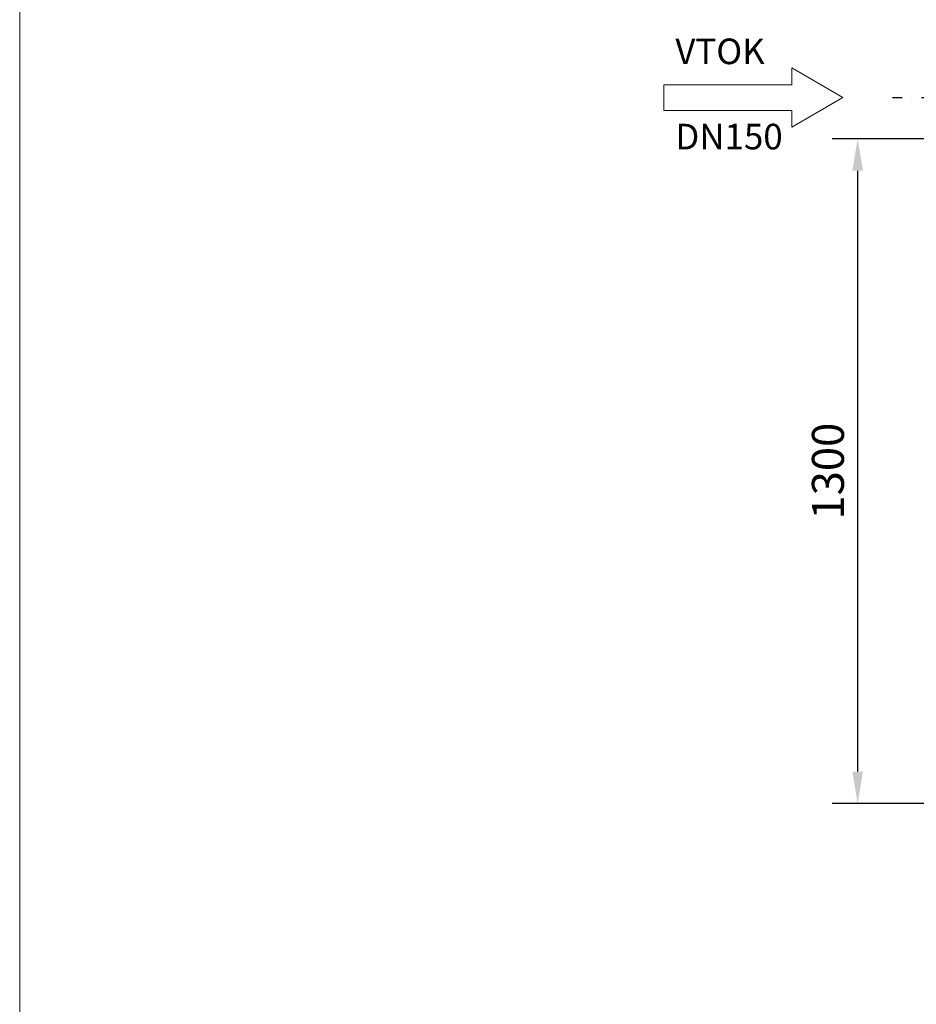
# Model space of a CAD drawing. Units: millimetres. Extents: x 0 to 5250, y 0 to 7425.
# Drawn here: x 0 to 1752, y 3824 to 5748 of the extents above; entities that cross this region are included whole.
import ezdxf

# ---------------------------------------------------------------- set-up
doc = ezdxf.new("R2010")
doc.units = ezdxf.units.MM
doc.linetypes.add('DASHDOT', pattern=[25.4, 12.7, -6.35, 0, -6.35])
doc.layers.add('AS_KOTY', color=4, linetype='Continuous')
doc.layers.add('OSY', color=6, linetype='DASHDOT')
doc.layers.add('AS_rámeček', color=7, linetype='Continuous', lineweight=50)
doc.layers.add('AS_text', color=7, linetype='Continuous', lineweight=13)
doc.styles.add('AS_Romans', font='romans.shx', dxfattribs={"width": 0.8})
doc.styles.get("Standard").update_dxf_attribs({"font": 'arial.ttf'})
doc.dimstyles.new('AS_kóty_M25', dxfattribs={"dimscale": 25, "dimtxt": 2.5, "dimasz": 2.5, "dimexe": 2, "dimexo": 2.5, "dimgap": 0.75, "dimtad": 1, "dimdec": 0, "dimtxsty": 'AS_Romans', "dimcen": 2.5, "dimdle": 2, "dimclrd": 256, "dimclre": 256, "dimclrt": 256, "dimadec": 0, "dimazin": 0, "dimtfac": 1, "dimtdec": 0, "dimtmove": 0, "dimatfit": 2, "dimfxl": 1, "dimarcsym": 0})

# ---------------------------------------------------------------- blocks, each defined once
blk = doc.blocks.new('AS_typové_A4')
at = {"layer": 'AS_rámeček', "lineweight": 13}
blk.add_lwpolyline([(0, 0), (0, 297), (-210, 297), (-210, 0)], close=True, dxfattribs=at)
blk = doc.blocks.new('*D117')
at = {"layer": 'AS_KOTY', "lineweight": -2}
for p, q in [((1805.8, 5515.8), (1587.2, 5515.8)), ((1637.2, 4278.6), (1637.2, 5453.3)), ((1805.8, 4216.1), (1587.2, 4216.1))]:
    blk.add_line(p, q, dxfattribs=at)
at = {"layer": 'AS_KOTY'}
for points in [[(1647.6, 5453.3), (1626.8, 5453.3), (1637.2, 5515.8)], [(1626.8, 4278.6), (1647.6, 4278.6), (1637.2, 4216.1)]]:
    blk.add_solid(points, dxfattribs=at)
at = {"layer": 'Defpoints', "color": 0}
for p in [(1637.2, 5515.8), (1868.3, 5515.8), (1868.3, 4216.1)]:
    blk.add_point(p, dxfattribs=at)
at = {"layer": 'AS_KOTY', "insert": (1587.2, 4866), "char_height": 62.5, "attachment_point": 5, "rotation": 90, "style": 'AS_Romans'}
blk.add_mtext('1300', dxfattribs=at)

msp = doc.modelspace()

# ---------------------------------------------------------------- linework, layer by layer
at = {"layer": 'AS_text'}
for p, q in [((1508.3, 5621.1), (1508.3, 5654.1)), ((1608.3, 5596.1), (1508.3, 5654.1)), ((1508.3, 5621.1), (1258.3, 5621.1)), ((1258.3, 5621.1), (1258.3, 5571.1)), ((1508.3, 5538.1), (1608.3, 5596.1)), ((1258.3, 5571.1), (1508.3, 5571.1)), ((1508.3, 5571.1), (1508.3, 5538.1))]:
    msp.add_line(p, q, dxfattribs=at)
at = {"layer": 'OSY', "ltscale": 3}
msp.add_line((2105.4, 5595.8), (1705.5, 5595.8), dxfattribs=at)

# ---------------------------------------------------------------- block references
at = {"layer": 'AS_rámeček', "lineweight": 50, "xscale": 25, "yscale": 25, "zscale": 25}
msp.add_blockref('AS_typové_A4', (5250, 0), dxfattribs=at)

# ---------------------------------------------------------------- texts
at = {"layer": 'AS_text', "insert": (1280.9, 5711.6), "char_height": 50, "width": 1059.19, "attachment_point": 1}
msp.add_mtext('VTOK\\P\\PDN150', dxfattribs=at)

# ---------------------------------------------------------------- dimensions: what is measured, and where the dimension line sits
at = {"layer": 'AS_KOTY'}
dim = msp.add_linear_dim(base=(1637.2, 5515.8), p1=(1868.3, 4216.1), p2=(1868.3, 5515.8), angle=90, dimstyle='AS_kóty_M25', dxfattribs=at)
dim.commit()
dim.dimension.update_dxf_attribs({"geometry": '*D117', "text_midpoint": (1587.2, 4866)})

doc.saveas('drawing.dxf')
